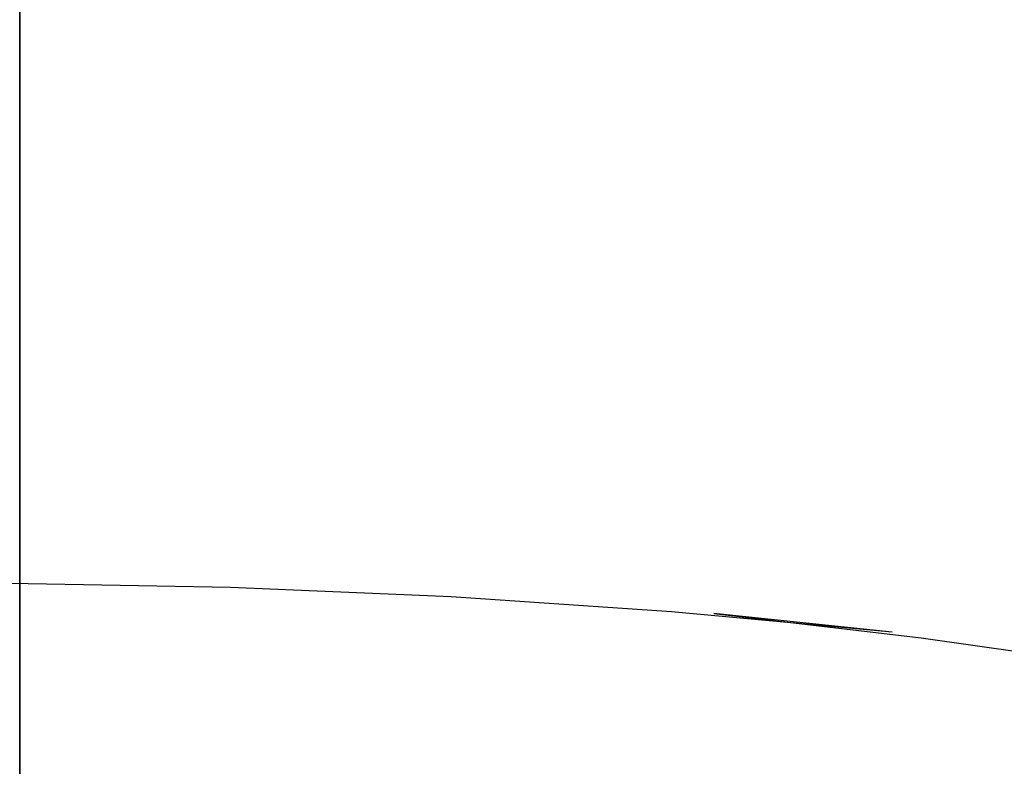
# Model space of a CAD drawing. Units: millimetres. Extents: x -52 to 68, y 3917 to 4086.
# Drawn here: x 0 to 0, y 4045 to 4045 of the extents above; entities that cross this region are included whole.
import ezdxf

# ---------------------------------------------------------------- set-up
doc = ezdxf.new("R2010")
doc.units = ezdxf.units.MM
doc.header["$LTSCALE"] = 0.2
doc.linetypes.add('DOT', pattern=[6.35, 0, -6.35])
for name, color, linetype in [('b-HID', 255, 'DOT'), ('b-VIS', 7, 'Continuous'), ('bottom-HID', 255, 'DOT'), ('bottom-VIS', 250, 'Continuous'), ('f-DIM', 7, 'Continuous'), ('f-HID', 255, 'DOT'), ('f-VIS', 7, 'Continuous'), ('front-HID', 255, 'DOT'), ('front-VIS', 250, 'Continuous'), ('r-HID', 255, 'DOT'), ('r-VIS', 7, 'Continuous'), ('right-HID', 255, 'DOT'), ('right-VIS', 250, 'Continuous')]:
    doc.layers.add(name, color=color, linetype=linetype)
doc.dimstyles.new('ISO-25', dxfattribs={"dimtxt": 2.5, "dimasz": 2.5, "dimexe": 1.25, "dimexo": 0.625, "dimtad": 1, "dimtxsty": 'Standard', "dimcen": 2.5, "dimadec": 0, "dimazin": 0, "dimtfac": 1, "dimtmove": 0, "dimatfit": 3, "dimfxl": 0, "dimarcsym": 0})

# ---------------------------------------------------------------- blocks, each defined once
blk = doc.blocks.new('*D14')
at = {"layer": 'Defpoints', "color": 0, "transparency": 16777216}
for p in [(43.698352, 4041.656657), (-43.698352, 3993.058136)]:
    blk.add_point(p, dxfattribs=at)
at = {"layer": 'f-DIM', "color": 0, "lineweight": -2, "transparency": 16777216}
for p, q in [((67.359492, 4054.813862), (48.068187, 4044.086583)), ((-43.698352, 3993.058136), (43.698352, 4041.656657)), ((-48.068187, 3990.62821), (-52.438022, 3988.198284))]:
    blk.add_line(p, q, dxfattribs=at)
at = {"layer": 'f-DIM', "color": 0, "transparency": 16777216}
for points in [[(47.663199, 4044.814889), (48.473175, 4043.358277), (43.698352, 4041.656657)], [(-48.473175, 3991.356515), (-47.663199, 3989.899904), (-43.698352, 3993.058136)]]:
    blk.add_solid(points, dxfattribs=at)
at = {"layer": 'f-DIM', "color": 0, "transparency": 16777216, "insert": (58.615104, 4054.245926), "char_height": 5, "attachment_point": 5, "rotation": 29.07704}
blk.add_mtext('∅100', dxfattribs=at)

msp = doc.modelspace()

# ---------------------------------------------------------------- linework, layer by layer
at = {"extrusion": (1, 7.56511e-12, 2.46461e-11)}
msp.add_circle((4047.413904, -2538.04215, 0), 3.15, dxfattribs=at)
at = {"extrusion": (2.46452e-11, -1.83697e-16, -1)}
msp.add_circle((0, 4017.357396, 2519.94215), 30, dxfattribs=at)
at = {"color": 5, "extrusion": (2.4583e-11, -1.83697e-16, -1)}
msp.add_arc((0, 4017.357396, 2528.24215), 28.2, 360, 90, dxfattribs=at)
at = {"layer": 'b-HID'}
msp.add_line((0.057779, 4044.863262), (0.045982, 4044.864504), dxfattribs=at)
at = {"layer": 'b-HID', "extrusion": (4.44089e-16, 0, -1)}
for radius, start, end in [(30, 62.1818607, 117.8181393), (30.227745, 90, 117.5906015)]:
    msp.add_arc((0, 4017.357396), radius, start, end, dxfattribs=at)
at = {"layer": 'b-HID', "extrusion": (4.43611e-16, 1.42241e-18, -1)}
msp.add_ellipse((0, 4044.267411), major_axis=(-0.191083, 0.568501), ratio=0.989071, start_param=0.031313, end_param=0.425035, dxfattribs=at)
at = {"layer": 'b-HID', "extrusion": (4.43568e-16, 4.82458e-18, -1)}
msp.add_ellipse((-0.014648, 4044.268953), major_axis=(0.064324, -0.595385), ratio=0.991563, start_param=3.352396, end_param=3.723623, dxfattribs=at)
at = {"layer": 'b-VIS', "extrusion": (4.44089e-16, 0, -1)}
msp.add_arc((0, 4017.357396), 29.8, 66.2538889, 113.7461111, dxfattribs=at)
at = {"layer": 'bottom-HID'}
msp.add_line((0.057779, 4044.863262), (0.045982, 4044.864504), dxfattribs=at)
at = {"layer": 'bottom-HID', "extrusion": (0, 0, -1)}
for radius, start, end in [(30, 62.1818607, 117.8181393), (30.227745, 62.4093985, 90), (30.227745, 90, 117.5906015)]:
    msp.add_arc((0, 4017.357396), radius, start, end, dxfattribs=at)
for centre, major_axis, ratio, start_param, end_param in [((0, 4044.267411), (-0.191083, 0.568501), 0.989071, 0.031313, 0.425035), ((-0.014648, 4044.268953), (0.064324, -0.595385), 0.991563, 3.352396, 3.723623)]:
    msp.add_ellipse(centre, major_axis=major_axis, ratio=ratio, start_param=start_param, end_param=end_param, dxfattribs=at)
at = {"layer": 'bottom-VIS', "extrusion": (0, 0, -1)}
msp.add_arc((0, 4017.357396), 29.8, 66.2538889, 113.7461111, dxfattribs=at)
at = {"layer": 'f-HID'}
msp.add_line((0.057779, 4044.863262), (0.045982, 4044.864504), dxfattribs=at)
for radius in [47.2, 40.35, 39.25, 30.227745, 30]:
    msp.add_circle((0, 4017.357396), radius, dxfattribs=at)
msp.add_arc((0, 4017.357396), 29.8, 61.9787722, 118.0212278, dxfattribs=at)
for centre, major_axis, ratio, start_param, end_param in [((0, 4044.267411), (-0.191083, 0.568501), 0.989071, 5.85815, 6.251873), ((-0.014648, 4044.268953), (0.064324, -0.595385), 0.991563, 2.559562, 2.930789)]:
    msp.add_ellipse(centre, major_axis=major_axis, ratio=ratio, start_param=start_param, end_param=end_param, dxfattribs=at)
at = {"layer": 'f-VIS'}
msp.add_circle((0, 4017.357396), 50, dxfattribs=at)
at = {"layer": 'front-HID'}
msp.add_line((0.057779, 4044.863262), (0.045982, 4044.864504), dxfattribs=at)
for radius in [47.2, 40.35, 39.25, 30.227745, 30]:
    msp.add_circle((0, 4017.357396), radius, dxfattribs=at)
msp.add_arc((0, 4017.357396), 29.8, 61.9787722, 118.0212278, dxfattribs=at)
for centre, major_axis, ratio, start_param, end_param in [((0, 4044.267411), (-0.191083, 0.568501), 0.989071, 5.85815, 6.251873), ((-0.014648, 4044.268953), (0.064324, -0.595385), 0.991563, 2.559562, 2.930789)]:
    msp.add_ellipse(centre, major_axis=major_axis, ratio=ratio, start_param=start_param, end_param=end_param, dxfattribs=at)
at = {"layer": 'front-VIS'}
msp.add_circle((0, 4017.357396), 50, dxfattribs=at)
at = {"layer": 'r-HID'}
for p, q in [((0, 4064.557396, -2516.547699), (0, 3970.157396, -2516.547699)), ((0, 4017.357396, -2517.917699), (0, 4057.707396, -2517.917699)), ((0, 4056.607396, -2518.137699), (0, 4017.357396, -2518.137699)), ((0, 4047.585141, -2519.94215), (0, 4044.147629, -2519.94215)), ((0, 4043.890394, -2528.24215), (0, 4047.357396, -2528.24215)), ((0, 4047.159357, -2517.64215), (0, 3987.555435, -2517.64215)), ((0, 4044.88806, -2535.280866), (0, 4045.009749, -2535.176446)), ((0, 4045.008796, -2540.900082), (0, 4044.889097, -2540.795049)), ((0, 4044.867268, -2535.307317), (0, 4044.985426, -2535.199732)), ((0, 4044.984766, -2540.897697), (0, 4044.86292, -2540.789974)), ((0, 4044.854596, -2535.321986), (0, 4044.972462, -2535.214857)), ((0, 4044.962836, -2540.875509), (0, 4044.844292, -2540.766488)), ((0, 4044.839867, -2535.335062), (0, 4044.958186, -2535.228404)), ((0, 4044.9522, -2540.853785), (0, 4044.835425, -2540.745014)), ((0, 4044.94114, -2540.845547), (0, 4044.822339, -2540.738432)), ((0, 4044.809626, -2535.345286), (0, 4044.928301, -2535.234573)), ((0, 4044.903502, -2537.598984), (0, 4044.926365, -2537.492286)), ((0, 4044.90345, -2537.613999), (0, 4044.922509, -2537.507091)), ((0, 4044.900566, -2537.60661), (0, 4044.921437, -2537.50113)), ((0, 4044.918309, -2538.562293), (0, 4044.896935, -2538.455704)), ((0, 4044.917991, -2540.836859), (0, 4044.798969, -2540.727162)), ((0, 4044.900491, -2537.681068), (0, 4044.917742, -2537.571494)), ((0, 4044.917359, -2538.488798), (0, 4044.899651, -2538.379198)), ((0, 4044.898907, -2537.659845), (0, 4044.916015, -2537.551673)), ((0, 4044.895648, -2537.661622), (0, 4044.915995, -2537.553938)), ((0, 4044.79883, -2535.369523), (0, 4044.914511, -2535.258787)), ((0, 4044.909231, -2538.513598), (0, 4044.892657, -2538.406799)), ((0, 4044.909015, -2538.468817), (0, 4044.891328, -2538.360299)), ((0, 4044.892152, -2537.754103), (0, 4044.908274, -2537.644697)), ((0, 4044.79029, -2535.380423), (0, 4044.907229, -2535.271909)), ((0, 4044.907179, -2538.519642), (0, 4044.888403, -2538.413403)), ((0, 4044.906834, -2538.429761), (0, 4044.892118, -2538.319601)), ((0, 4044.905688, -2538.453681), (0, 4044.891417, -2538.343955)), ((0, 4044.903802, -2540.807197), (0, 4044.788876, -2540.696909)), ((0, 4044.885462, -2537.705886), (0, 4044.90356, -2537.598681)), ((0, 4044.889092, -2537.721732), (0, 4044.903497, -2537.613697)), ((0, 4044.88472, -2537.712635), (0, 4044.900622, -2537.60629)), ((0, 4044.887749, -2537.791129), (0, 4044.90053, -2537.680785)), ((0, 4044.89969, -2538.379478), (0, 4044.886482, -2538.269386)), ((0, 4044.88641, -2537.768722), (0, 4044.898948, -2537.659551)), ((0, 4044.89699, -2538.456013), (0, 4044.880442, -2538.348956)), ((0, 4044.88006, -2537.769395), (0, 4044.895698, -2537.661324)), ((0, 4044.892698, -2538.407106), (0, 4044.880874, -2538.299295)), ((0, 4044.880634, -2537.863529), (0, 4044.892188, -2537.75382)), ((0, 4044.892149, -2538.319881), (0, 4044.881926, -2538.209272)), ((0, 4044.891448, -2538.344242), (0, 4044.881682, -2538.233792)), ((0, 4044.891369, -2538.36059), (0, 4044.878338, -2538.251784)), ((0, 4044.879367, -2537.830385), (0, 4044.889126, -2537.721434)), ((0, 4044.88889, -2540.79486), (0, 4044.773537, -2540.685034)), ((0, 4044.888452, -2538.413723), (0, 4044.874635, -2538.306971)), ((0, 4044.770546, -2535.390952), (0, 4044.887831, -2535.281071)), ((0, 4044.879487, -2537.90171), (0, 4044.887776, -2537.790845)), ((0, 4044.88651, -2538.269668), (0, 4044.877842, -2538.159328)), ((0, 4044.878472, -2537.87837), (0, 4044.886438, -2537.76843)), ((0, 4044.872245, -2537.813099), (0, 4044.885507, -2537.705575)), ((0, 4044.873793, -2537.819457), (0, 4044.88476, -2537.712316)), ((0, 4044.881946, -2538.209554), (0, 4044.876243, -2538.098744)), ((0, 4044.881701, -2538.234078), (0, 4044.876449, -2538.12315)), ((0, 4044.880901, -2538.299599), (0, 4044.873807, -2538.190975)), ((0, 4044.873715, -2537.973019), (0, 4044.880658, -2537.863242)), ((0, 4044.880484, -2538.349272), (0, 4044.868836, -2538.241923)), ((0, 4044.869234, -2537.877345), (0, 4044.880098, -2537.76909)), ((0, 4044.87572, -2538.012562), (0, 4044.879502, -2537.901426)), ((0, 4044.874263, -2537.939735), (0, 4044.879387, -2537.830089)), ((0, 4044.875089, -2537.988552), (0, 4044.878487, -2537.87808)), ((0, 4044.878367, -2538.252081), (0, 4044.870046, -2538.143204)), ((0, 4044.877858, -2538.159613), (0, 4044.873762, -2538.049267)), ((0, 4044.876457, -2538.123435), (0, 4044.875724, -2538.012278)), ((0, 4044.876252, -2538.099029), (0, 4044.875092, -2537.988265)), ((0, 4044.874669, -2538.307298), (0, 4044.865869, -2538.200026)), ((0, 4044.873767, -2538.049556), (0, 4044.874271, -2537.939443)), ((0, 4044.87382, -2538.191275), (0, 4044.871434, -2538.082047)), ((0, 4044.867734, -2537.926998), (0, 4044.873818, -2537.819141)), ((0, 4044.871434, -2538.082343), (0, 4044.873727, -2537.972728)), ((0, 4044.863919, -2537.920446), (0, 4044.872277, -2537.812782)), ((0, 4044.870063, -2538.143506), (0, 4044.8665, -2538.034771)), ((0, 4044.863228, -2537.985276), (0, 4044.869258, -2537.877034)), ((0, 4044.868864, -2538.242245), (0, 4044.862185, -2538.134756)), ((0, 4044.866503, -2538.035078), (0, 4044.867744, -2537.926686)), ((0, 4044.753673, -2535.419825), (0, 4044.867054, -2535.30752)), ((0, 4044.865888, -2538.200351), (0, 4044.862091, -2538.09268)), ((0, 4044.860549, -2538.027772), (0, 4044.863937, -2537.920123)), ((0, 4044.862095, -2538.093001), (0, 4044.863238, -2537.984959)), ((0, 4044.862683, -2540.789753), (0, 4044.745827, -2540.676259)), ((0, 4044.862198, -2538.135083), (0, 4044.860552, -2538.027444)), ((0, 4044.741014, -2535.433981), (0, 4044.854392, -2535.322179))]:
    msp.add_line(p, q, dxfattribs=at)
at = {"layer": 'r-HID', "extrusion": (1, 3.92207e-18, 1.50733e-15)}
msp.add_ellipse((0, 4044.317659, -2537.486724), major_axis=(0, -0.585874, 0.112108), ratio=0.108713, start_param=3.139199, end_param=3.143965, dxfattribs=at)
at = {"layer": 'r-HID', "extrusion": (1, 2.43355e-17, 1.5043e-15)}
msp.add_ellipse((0, 4044.311468, -2537.522018), major_axis=(0, -0.592009, 0.091826), ratio=0.107777, start_param=3.139163, end_param=3.143892, dxfattribs=at)
at = {"layer": 'r-HID', "extrusion": (1, 2.92769e-17, 1.50298e-15)}
msp.add_ellipse((0, 4044.31028, -2537.50362), major_axis=(0, 0.590316, -0.102834), ratio=0.107436, start_param=6.280728, end_param=6.285769, dxfattribs=at)
at = {"layer": 'r-HID', "extrusion": (1, -6.18918e-18, 1.50892e-15)}
msp.add_ellipse((0, 4044.309137, -2537.599904), major_axis=(0, -0.591374, 0.081026), ratio=0.108293, start_param=3.139428, end_param=3.143851, dxfattribs=at)
at = {"layer": 'r-HID', "extrusion": (1, 1.71914e-17, 1.51051e-15)}
msp.add_ellipse((0, 4044.306393, -2538.46317), major_axis=(0, -0.593278, -0.083836), ratio=0.107465, start_param=3.139338, end_param=3.143722, dxfattribs=at)
at = {"layer": 'r-HID', "extrusion": (1, -2.82813e-17, 1.51192e-15)}
msp.add_ellipse((0, 4044.306165, -2537.579224), major_axis=(0, -0.592764, 0.08047), ratio=0.108033, start_param=3.139224, end_param=3.143817, dxfattribs=at)
at = {"layer": 'r-HID', "extrusion": (1, -1.03314e-17, 1.50624e-15)}
msp.add_ellipse((0, 4044.309621, -2538.560173), major_axis=(0, -0.587343, -0.104316), ratio=0.108691, start_param=3.139155, end_param=3.143997, dxfattribs=at)
at = {"layer": 'r-HID', "extrusion": (1, 8.28172e-18, 1.5067e-15)}
msp.add_ellipse((0, 4044.306912, -2537.563543), major_axis=(0, 0.588762, -0.097928), ratio=0.108561, start_param=6.280804, end_param=6.285479, dxfattribs=at)
at = {"layer": 'r-HID', "extrusion": (1, -5.36522e-18, 1.50737e-15)}
msp.add_ellipse((0, 4044.297773, -2538.485777), major_axis=(0, 0.594907, 0.078826), ratio=0.107393, start_param=6.280768, end_param=6.285572, dxfattribs=at)
at = {"layer": 'r-HID', "extrusion": (1, 4.38071e-18, 1.50752e-15)}
msp.add_ellipse((0, 4044.296826, -2537.678885), major_axis=(0, 0.595346, -0.075076), ratio=0.107237, start_param=6.280947, end_param=6.285385, dxfattribs=at)
at = {"layer": 'r-HID', "extrusion": (1, 5.97129e-17, 1.51486e-15)}
msp.add_ellipse((0, 4044.297673, -2538.387289), major_axis=(0, 0.594462, 0.067553), ratio=0.107757, start_param=6.280924, end_param=6.285303, dxfattribs=at)
at = {"layer": 'r-HID', "extrusion": (1, -2.27633e-17, 1.5056e-15)}
msp.add_ellipse((0, 4044.298094, -2538.40865), major_axis=(0, -0.59334, -0.064548), ratio=0.108363, start_param=3.139407, end_param=3.143866, dxfattribs=at)
at = {"layer": 'r-HID', "extrusion": (1, -2.0693e-18, 1.50779e-15)}
msp.add_ellipse((0, 4044.298128, -2538.443911), major_axis=(0, -0.593223, -0.083462), ratio=0.107709, start_param=3.139376, end_param=3.14394, dxfattribs=at)
at = {"layer": 'r-HID', "extrusion": (1, -3.93058e-17, 1.51243e-15)}
msp.add_ellipse((0, 4044.293655, -2537.655607), major_axis=(0, -0.595456, 0.065972), ratio=0.107756, start_param=3.139199, end_param=3.143857, dxfattribs=at)
at = {"layer": 'r-HID', "extrusion": (1, -1.41641e-19, 1.50792e-15)}
msp.add_ellipse((0, 4045.293868, -2540.35199), major_axis=(0, 0.404875, 0.442966), ratio=0.1071, start_param=3.139412, end_param=3.143764, dxfattribs=at)
at = {"layer": 'r-HID', "extrusion": (1, -1.50628e-17, 1.50577e-15)}
msp.add_ellipse((0, 4044.298385, -2538.504103), major_axis=(0, 0.590044, 0.090543), ratio=0.108363, start_param=6.280633, end_param=6.285642, dxfattribs=at)
at = {"layer": 'r-HID', "extrusion": (1, 2.77748e-17, 1.47707e-15)}
msp.add_ellipse((0, 4045.28636, -2535.725723), major_axis=(0, -0.398413, 0.444758), ratio=0.108488, start_param=6.280873, end_param=6.285608, dxfattribs=at)
at = {"layer": 'r-HID', "extrusion": (1, -1.67003e-17, 1.50967e-15)}
msp.add_ellipse((0, 4044.29359, -2537.734133), major_axis=(0, 0.594174, -0.056857), ratio=0.108271, start_param=6.281029, end_param=6.285434, dxfattribs=at)
at = {"layer": 'r-HID', "extrusion": (1, -2.86308e-17, 1.50522e-15)}
msp.add_ellipse((0, 4044.2903, -2538.329034), major_axis=(0, -0.596197, -0.059511), ratio=0.107504, start_param=3.139325, end_param=3.143734, dxfattribs=at)
at = {"layer": 'r-HID', "extrusion": (1, 3.83956e-17, 1.50451e-15)}
msp.add_ellipse((0, 4044.290778, -2537.713216), major_axis=(0, -0.595648, 0.055355), ratio=0.107979, start_param=3.139252, end_param=3.143789, dxfattribs=at)
at = {"layer": 'r-HID', "extrusion": (1, -2.52478e-18, 1.50845e-15)}
msp.add_ellipse((0, 4044.295225, -2537.619609), major_axis=(0, -0.590261, 0.086121), ratio=0.1087, start_param=3.139161, end_param=3.144002, dxfattribs=at)
at = {"layer": 'r-HID', "extrusion": (1, -3.84482e-17, 1.51294e-15)}
msp.add_ellipse((0, 4044.290291, -2537.637296), major_axis=(0, -0.59445, 0.075184), ratio=0.107516, start_param=3.13916, end_param=3.144152, dxfattribs=at)
at = {"layer": 'r-HID', "extrusion": (1, -7.92708e-18, 1.5075e-15)}
msp.add_ellipse((0, 4044.285234, -2538.252722), major_axis=(0, 0.596702, 0.043313), ratio=0.107782, start_param=6.280917, end_param=6.28531, dxfattribs=at)
at = {"layer": 'r-HID', "extrusion": (1, -1.13142e-17, 1.50731e-15)}
msp.add_ellipse((0, 4044.286197, -2538.274101), major_axis=(0, 0.595496, 0.040163), ratio=0.10832, start_param=6.281015, end_param=6.285444, dxfattribs=at)
at = {"layer": 'r-HID', "extrusion": (1, -9.40959e-18, 1.50725e-15)}
msp.add_ellipse((0, 4044.283081, -2538.35181), major_axis=(0, 0.597809, 0.052365), ratio=0.107415, start_param=6.280805, end_param=6.285534, dxfattribs=at)
at = {"layer": 'r-HID', "extrusion": (1, -1.05533e-17, 1.50896e-15)}
msp.add_ellipse((0, 4044.282689, -2537.813114), major_axis=(0, 0.597958, -0.05027), ratio=0.107286, start_param=6.280926, end_param=6.285408, dxfattribs=at)
at = {"layer": 'r-HID', "extrusion": (1, 8.72461e-18, 1.50923e-15)}
msp.add_ellipse((0, 4044.28903, -2538.426953), major_axis=(0, -0.591435, -0.077841), ratio=0.108642, start_param=3.139118, end_param=3.144037, dxfattribs=at)
at = {"layer": 'r-HID', "extrusion": (1, -6.12307e-18, 1.50882e-15)}
msp.add_ellipse((0, 4044.287612, -2537.696931), major_axis=(0, 0.592469, -0.072309), ratio=0.108579, start_param=6.280769, end_param=6.285512, dxfattribs=at)
at = {"layer": 'r-HID', "extrusion": (1, 2.20213e-17, 1.50687e-15)}
msp.add_ellipse((0, 4044.283513, -2537.868909), major_axis=(0, -0.595983, 0.032663), ratio=0.108262, start_param=3.13944, end_param=3.143837, dxfattribs=at)
at = {"layer": 'r-HID', "extrusion": (1, 4.59158e-18, 1.50777e-15)}
msp.add_ellipse((0, 4044.281629, -2537.789874), major_axis=(0, -0.59775, 0.040359), ratio=0.107716, start_param=3.139231, end_param=3.143825, dxfattribs=at)
at = {"layer": 'r-HID', "extrusion": (1, 4.48942e-17, 1.50579e-15)}
msp.add_ellipse((0, 4044.281026, -2537.8478), major_axis=(0, 0.597455, -0.03042), ratio=0.107922, start_param=6.280869, end_param=6.285357, dxfattribs=at)
at = {"layer": 'r-HID', "extrusion": (1, -4.72365e-17, 1.50347e-15)}
msp.add_ellipse((0, 4044.282095, -2538.310037), major_axis=(0, 0.59626, 0.058101), ratio=0.107745, start_param=6.280938, end_param=6.285563, dxfattribs=at)
at = {"layer": 'r-HID', "extrusion": (1, 3.2071e-17, 1.50995e-15)}
msp.add_ellipse((0, 4044.279724, -2538.194401), major_axis=(0, -0.598127, -0.034934), ratio=0.107553, start_param=3.139308, end_param=3.14375, dxfattribs=at)
at = {"layer": 'r-HID', "extrusion": (1, -5.56683e-21, 1.50808e-15)}
msp.add_ellipse((0, 4044.279807, -2538.139133), major_axis=(0, -0.596648, -0.015838), ratio=0.108287, start_param=3.139433, end_param=3.143842, dxfattribs=at)
at = {"layer": 'r-HID', "extrusion": (1, 5.22087e-17, 1.50973e-15)}
msp.add_ellipse((0, 4044.27829, -2538.117792), major_axis=(0, 0.597958, 0.01891), ratio=0.10782, start_param=6.280906, end_param=6.285321, dxfattribs=at)
at = {"layer": 'r-HID', "extrusion": (1, 1.11185e-17, 1.50792e-15)}
msp.add_ellipse((0, 4044.278915, -2538.003989), major_axis=(0, 0.596808, -0.008434), ratio=0.108268, start_param=6.281032, end_param=6.28543, dxfattribs=at)
at = {"layer": 'r-HID', "extrusion": (1, -1.60615e-17, 1.50823e-15)}
msp.add_ellipse((0, 4044.276876, -2537.982738), major_axis=(0, 0.598216, -0.005666), ratio=0.107868, start_param=6.28089, end_param=6.285337, dxfattribs=at)
at = {"layer": 'r-HID', "extrusion": (1, 3.57646e-18, 1.50846e-15)}
msp.add_ellipse((0, 4044.281043, -2538.370123), major_axis=(0, 0.593611, 0.062991), ratio=0.108257, start_param=6.280601, end_param=6.285676, dxfattribs=at)
at = {"layer": 'r-HID', "extrusion": (1, 4.90374e-17, 1.50685e-15)}
msp.add_ellipse((0, 4044.275334, -2537.924586), major_axis=(0, -0.598935, 0.014999), ratio=0.107664, start_param=3.139261, end_param=3.143796, dxfattribs=at)
at = {"layer": 'r-HID', "extrusion": (1, 8.99579e-18, 1.50847e-15)}
msp.add_ellipse((0, 4044.274298, -2538.21733), major_axis=(0, 0.599517, 0.026206), ratio=0.107406, start_param=6.280839, end_param=6.285498, dxfattribs=at)
at = {"layer": 'r-HID', "extrusion": (1, -7.86169e-20, 1.50808e-15)}
msp.add_ellipse((0, 4044.276548, -2537.771557), major_axis=(0, 0.597259, -0.047746), ratio=0.107649, start_param=6.280791, end_param=6.285707, dxfattribs=at)
at = {"layer": 'r-HID', "extrusion": (1, -1.31983e-17, 1.50785e-15)}
msp.add_ellipse((0, 4044.274717, -2538.059506), major_axis=(0, -0.599049, -0.010099), ratio=0.107608, start_param=3.139286, end_param=3.143771, dxfattribs=at)
at = {"layer": 'r-HID', "extrusion": (1, -3.16827e-18, 1.50821e-15)}
msp.add_ellipse((0, 4044.274175, -2537.947752), major_axis=(0, 0.599548, -0.02512), ratio=0.107335, start_param=6.2809, end_param=6.285435, dxfattribs=at)
at = {"layer": 'r-HID', "extrusion": (1, 1.11957e-18, 1.50796e-15)}
msp.add_ellipse((0, 4044.278724, -2537.753395), major_axis=(0, -0.593539, 0.059545), ratio=0.10865, start_param=3.139122, end_param=3.144039, dxfattribs=at)
at = {"layer": 'r-HID', "extrusion": (1, 3.35518e-18, 1.50808e-15)}
msp.add_ellipse((0, 4044.271353, -2538.082567), major_axis=(0, 0.600082, 0.000374), ratio=0.107377, start_param=6.280872, end_param=6.285465, dxfattribs=at)
at = {"layer": 'r-HID', "extrusion": (1, 1.64525e-17, 1.50896e-15)}
msp.add_ellipse((0, 4044.271823, -2538.175644), major_axis=(0, -0.598233, -0.032284), ratio=0.107766, start_param=3.139312, end_param=3.144003, dxfattribs=at)
at = {"layer": 'r-HID', "extrusion": (1, -2.19075e-17, 1.50978e-15)}
msp.add_ellipse((0, 4044.274156, -2537.831021), major_axis=(0, 0.595093, -0.046165), ratio=0.108571, start_param=6.280732, end_param=6.285549, dxfattribs=at)
at = {"layer": 'r-HID', "extrusion": (1, 6.18307e-18, 1.5086e-15)}
msp.add_ellipse((0, 4044.274479, -2538.292849), major_axis=(0, -0.594373, -0.050766), ratio=0.108545, start_param=3.139079, end_param=3.144076, dxfattribs=at)
at = {"layer": 'r-HID', "extrusion": (1, 3.98828e-17, 1.5067e-15)}
msp.add_ellipse((0, 4044.268953, -2537.906183), major_axis=(0, -0.598787, 0.020664), ratio=0.107727, start_param=3.139238, end_param=3.144076, dxfattribs=at)
at = {"layer": 'r-HID', "extrusion": (1, -1.04256e-19, 1.50819e-15)}
msp.add_ellipse((0, 4045.277919, -2535.739918), major_axis=(0, -0.410759, 0.432501), ratio=0.108614, start_param=6.280901, end_param=6.285468, dxfattribs=at)
at = {"layer": 'r-HID', "extrusion": (1, -2.60942e-17, 1.50781e-15)}
msp.add_ellipse((0, 4044.267411, -2538.040952), major_axis=(0, 0.599093, 0.006023), ratio=0.107763, start_param=6.280868, end_param=6.285632, dxfattribs=at)
at = {"layer": 'r-HID', "extrusion": (1, 2.30061e-17, 1.50944e-15)}
msp.add_ellipse((0, 4044.269989, -2538.235373), major_axis=(0, 0.595892, 0.035188), ratio=0.108299, start_param=6.280615, end_param=6.285663, dxfattribs=at)
at = {"layer": 'r-HID', "extrusion": (1, 3.41623e-18, 1.50789e-15)}
msp.add_ellipse((0, 4044.268284, -2537.887879), major_axis=(0, -0.595646, 0.032405), ratio=0.108552, start_param=3.139082, end_param=3.144078, dxfattribs=at)
at = {"layer": 'r-HID', "extrusion": (1, 1.04962e-17, 1.50773e-15)}
msp.add_ellipse((0, 4044.266657, -2537.9656), major_axis=(0, 0.596577, -0.019514), ratio=0.108528, start_param=6.280693, end_param=6.285586, dxfattribs=at)
at = {"layer": 'r-HID', "extrusion": (1, -2.14175e-17, 1.48494e-15)}
msp.add_ellipse((0, 4045.27002, -2540.349982), major_axis=(0, -0.407217, -0.439886), ratio=0.10736, start_param=6.280613, end_param=6.285644, dxfattribs=at)
at = {"layer": 'r-HID', "extrusion": (1, 5.00882e-18, 1.50827e-15)}
msp.add_ellipse((0, 4044.266104, -2538.158059), major_axis=(0, -0.596089, -0.02314), ratio=0.108417, start_param=3.139043, end_param=3.144114, dxfattribs=at)
at = {"layer": 'r-HID', "extrusion": (1, -7.54891e-18, 1.50798e-15)}
msp.add_ellipse((0, 4044.265231, -2538.100455), major_axis=(0, 0.596864, 0.007618), ratio=0.108438, start_param=6.280654, end_param=6.285625, dxfattribs=at)
at = {"layer": 'r-HID', "extrusion": (1, 4.46963e-18, 1.50804e-15)}
msp.add_ellipse((0, 4044.264036, -2538.022858), major_axis=(0, -0.596516, 0.00475), ratio=0.10842, start_param=3.139045, end_param=3.144114, dxfattribs=at)
at = {"layer": 'r-HID', "extrusion": (1, 1.15428e-17, 1.49587e-15)}
msp.add_ellipse((0, 4045.266342, -2535.757552), major_axis=(0, -0.411846, 0.435474), ratio=0.107374, start_param=6.281058, end_param=6.285428, dxfattribs=at)
at = {"layer": 'r-VIS'}
for p, q in [((0, 4067.357396, -2519.54215), (0, 3967.357396, -2519.54215)), ((0, 3968.357396, -2513.861954), (0, 4066.357396, -2513.861954)), ((0, 4044.634493, -2548.04215), (0, 4046.482128, -2548.04215))]:
    msp.add_line(p, q, dxfattribs=at)
at = {"layer": 'right-HID'}
for p, q in [((0, 4064.557396, -2516.547699), (0, 3970.157396, -2516.547699)), ((0, 4017.357396, -2517.917699), (0, 4057.707396, -2517.917699)), ((0, 4056.607396, -2518.137699), (0, 4017.357396, -2518.137699)), ((0, 4047.585141, -2519.94215), (0, 4044.147629, -2519.94215)), ((0, 4043.890394, -2528.24215), (0, 4047.357396, -2528.24215)), ((0, 4047.159357, -2517.64215), (0, 3987.555435, -2517.64215)), ((0, 4044.88806, -2535.280866), (0, 4045.009749, -2535.176446)), ((0, 4045.008796, -2540.900082), (0, 4044.889097, -2540.795049)), ((0, 4044.867268, -2535.307317), (0, 4044.985426, -2535.199732)), ((0, 4044.984766, -2540.897697), (0, 4044.86292, -2540.789974)), ((0, 4044.854596, -2535.321986), (0, 4044.972462, -2535.214857)), ((0, 4044.962836, -2540.875509), (0, 4044.844292, -2540.766488)), ((0, 4044.839867, -2535.335062), (0, 4044.958186, -2535.228404)), ((0, 4044.9522, -2540.853785), (0, 4044.835425, -2540.745014)), ((0, 4044.94114, -2540.845547), (0, 4044.822339, -2540.738432)), ((0, 4044.809626, -2535.345286), (0, 4044.928301, -2535.234573)), ((0, 4044.903502, -2537.598984), (0, 4044.926365, -2537.492286)), ((0, 4044.90345, -2537.613999), (0, 4044.922509, -2537.507091)), ((0, 4044.900566, -2537.60661), (0, 4044.921437, -2537.50113)), ((0, 4044.918309, -2538.562293), (0, 4044.896935, -2538.455704)), ((0, 4044.917991, -2540.836859), (0, 4044.798969, -2540.727162)), ((0, 4044.900491, -2537.681068), (0, 4044.917742, -2537.571494)), ((0, 4044.917359, -2538.488798), (0, 4044.899651, -2538.379198)), ((0, 4044.898907, -2537.659845), (0, 4044.916015, -2537.551673)), ((0, 4044.895648, -2537.661622), (0, 4044.915995, -2537.553938)), ((0, 4044.79883, -2535.369523), (0, 4044.914511, -2535.258787)), ((0, 4044.909231, -2538.513598), (0, 4044.892657, -2538.406799)), ((0, 4044.909015, -2538.468817), (0, 4044.891328, -2538.360299)), ((0, 4044.892152, -2537.754103), (0, 4044.908274, -2537.644697)), ((0, 4044.79029, -2535.380423), (0, 4044.907229, -2535.271909)), ((0, 4044.907179, -2538.519642), (0, 4044.888403, -2538.413403)), ((0, 4044.906834, -2538.429761), (0, 4044.892118, -2538.319601)), ((0, 4044.905688, -2538.453681), (0, 4044.891417, -2538.343955)), ((0, 4044.903802, -2540.807197), (0, 4044.788876, -2540.696909)), ((0, 4044.885462, -2537.705886), (0, 4044.90356, -2537.598681)), ((0, 4044.889092, -2537.721732), (0, 4044.903497, -2537.613697)), ((0, 4044.88472, -2537.712635), (0, 4044.900622, -2537.60629)), ((0, 4044.887749, -2537.791129), (0, 4044.90053, -2537.680785)), ((0, 4044.89969, -2538.379478), (0, 4044.886482, -2538.269386)), ((0, 4044.88641, -2537.768722), (0, 4044.898948, -2537.659551)), ((0, 4044.89699, -2538.456013), (0, 4044.880442, -2538.348956)), ((0, 4044.88006, -2537.769395), (0, 4044.895698, -2537.661324)), ((0, 4044.892698, -2538.407106), (0, 4044.880874, -2538.299295)), ((0, 4044.880634, -2537.863529), (0, 4044.892188, -2537.75382)), ((0, 4044.892149, -2538.319881), (0, 4044.881926, -2538.209272)), ((0, 4044.891448, -2538.344242), (0, 4044.881682, -2538.233792)), ((0, 4044.891369, -2538.36059), (0, 4044.878338, -2538.251784)), ((0, 4044.879367, -2537.830385), (0, 4044.889126, -2537.721434)), ((0, 4044.88889, -2540.79486), (0, 4044.773537, -2540.685034)), ((0, 4044.888452, -2538.413723), (0, 4044.874635, -2538.306971)), ((0, 4044.770546, -2535.390952), (0, 4044.887831, -2535.281071)), ((0, 4044.879487, -2537.90171), (0, 4044.887776, -2537.790845)), ((0, 4044.88651, -2538.269668), (0, 4044.877842, -2538.159328)), ((0, 4044.878472, -2537.87837), (0, 4044.886438, -2537.76843)), ((0, 4044.872245, -2537.813099), (0, 4044.885507, -2537.705575)), ((0, 4044.873793, -2537.819457), (0, 4044.88476, -2537.712316)), ((0, 4044.881946, -2538.209554), (0, 4044.876243, -2538.098744)), ((0, 4044.881701, -2538.234078), (0, 4044.876449, -2538.12315)), ((0, 4044.880901, -2538.299599), (0, 4044.873807, -2538.190975)), ((0, 4044.873715, -2537.973019), (0, 4044.880658, -2537.863242)), ((0, 4044.880484, -2538.349272), (0, 4044.868836, -2538.241923)), ((0, 4044.869234, -2537.877345), (0, 4044.880098, -2537.76909)), ((0, 4044.87572, -2538.012562), (0, 4044.879502, -2537.901426)), ((0, 4044.874263, -2537.939735), (0, 4044.879387, -2537.830089)), ((0, 4044.875089, -2537.988552), (0, 4044.878487, -2537.87808)), ((0, 4044.878367, -2538.252081), (0, 4044.870046, -2538.143204)), ((0, 4044.877858, -2538.159613), (0, 4044.873762, -2538.049267)), ((0, 4044.876457, -2538.123435), (0, 4044.875724, -2538.012278)), ((0, 4044.876252, -2538.099029), (0, 4044.875092, -2537.988265)), ((0, 4044.874669, -2538.307298), (0, 4044.865869, -2538.200026)), ((0, 4044.873767, -2538.049556), (0, 4044.874271, -2537.939443)), ((0, 4044.87382, -2538.191275), (0, 4044.871434, -2538.082047)), ((0, 4044.867734, -2537.926998), (0, 4044.873818, -2537.819141)), ((0, 4044.871434, -2538.082343), (0, 4044.873727, -2537.972728)), ((0, 4044.863919, -2537.920446), (0, 4044.872277, -2537.812782)), ((0, 4044.870063, -2538.143506), (0, 4044.8665, -2538.034771)), ((0, 4044.863228, -2537.985276), (0, 4044.869258, -2537.877034)), ((0, 4044.868864, -2538.242245), (0, 4044.862185, -2538.134756)), ((0, 4044.866503, -2538.035078), (0, 4044.867744, -2537.926686)), ((0, 4044.753673, -2535.419825), (0, 4044.867054, -2535.30752)), ((0, 4044.865888, -2538.200351), (0, 4044.862091, -2538.09268)), ((0, 4044.860549, -2538.027772), (0, 4044.863937, -2537.920123)), ((0, 4044.862095, -2538.093001), (0, 4044.863238, -2537.984959)), ((0, 4044.862683, -2540.789753), (0, 4044.745827, -2540.676259)), ((0, 4044.862198, -2538.135083), (0, 4044.860552, -2538.027444)), ((0, 4044.741014, -2535.433981), (0, 4044.854392, -2535.322179))]:
    msp.add_line(p, q, dxfattribs=at)
at = {"layer": 'right-HID', "extrusion": (1, -3.0783e-18, 2.22634e-16)}
msp.add_ellipse((0, 4044.317659, -2537.486724), major_axis=(0, -0.585874, 0.112108), ratio=0.108713, start_param=3.139199, end_param=3.143965, dxfattribs=at)
at = {"layer": 'right-HID', "extrusion": (1, 1.93041e-17, 2.1905e-16)}
msp.add_ellipse((0, 4044.311468, -2537.522018), major_axis=(0, -0.592009, 0.091826), ratio=0.107777, start_param=3.139163, end_param=3.143892, dxfattribs=at)
at = {"layer": 'right-HID', "extrusion": (1, 5.04841e-17, 2.1325e-16)}
msp.add_ellipse((0, 4044.31028, -2537.50362), major_axis=(0, 0.590316, -0.102834), ratio=0.107436, start_param=6.280728, end_param=6.285769, dxfattribs=at)
at = {"layer": 'right-HID', "extrusion": (1, 2.08294e-17, 2.19191e-16)}
msp.add_ellipse((0, 4044.309137, -2537.599904), major_axis=(0, -0.591374, 0.081026), ratio=0.108293, start_param=3.139428, end_param=3.143851, dxfattribs=at)
at = {"layer": 'right-HID', "extrusion": (1, -4.39471e-17, 2.15834e-16)}
msp.add_ellipse((0, 4044.306393, -2538.46317), major_axis=(0, -0.593278, -0.083836), ratio=0.107465, start_param=3.139338, end_param=3.143722, dxfattribs=at)
at = {"layer": 'right-HID', "extrusion": (1, 5.2199e-17, 2.14958e-16)}
msp.add_ellipse((0, 4044.306165, -2537.579224), major_axis=(0, -0.592764, 0.08047), ratio=0.108033, start_param=3.139224, end_param=3.143817, dxfattribs=at)
at = {"layer": 'right-HID', "extrusion": (1, 1.06458e-17, 2.23935e-16)}
msp.add_ellipse((0, 4044.309621, -2538.560173), major_axis=(0, -0.587343, -0.104316), ratio=0.108691, start_param=3.139155, end_param=3.143997, dxfattribs=at)
at = {"layer": 'right-HID', "extrusion": (1, -4.43994e-18, 2.22783e-16)}
msp.add_ellipse((0, 4044.306912, -2537.563543), major_axis=(0, 0.588762, -0.097928), ratio=0.108561, start_param=6.280804, end_param=6.285479, dxfattribs=at)
at = {"layer": 'right-HID', "extrusion": (1, 3.23967e-18, 2.22474e-16)}
msp.add_ellipse((0, 4044.297773, -2538.485777), major_axis=(0, 0.594907, 0.078826), ratio=0.107393, start_param=6.280768, end_param=6.285572, dxfattribs=at)
at = {"layer": 'right-HID', "extrusion": (1, 1.35434e-18, 2.21874e-16)}
msp.add_ellipse((0, 4044.296826, -2537.678885), major_axis=(0, 0.595346, -0.075076), ratio=0.107237, start_param=6.280947, end_param=6.285385, dxfattribs=at)
at = {"layer": 'right-HID', "extrusion": (1, -4.72117e-17, 2.1668e-16)}
msp.add_ellipse((0, 4044.297673, -2538.387289), major_axis=(0, 0.594462, 0.067553), ratio=0.107757, start_param=6.280924, end_param=6.285303, dxfattribs=at)
at = {"layer": 'right-HID', "extrusion": (1, 1.67565e-17, 2.23868e-16)}
msp.add_ellipse((0, 4044.298094, -2538.40865), major_axis=(0, -0.59334, -0.064548), ratio=0.108363, start_param=3.139407, end_param=3.143866, dxfattribs=at)
at = {"layer": 'right-HID', "extrusion": (1, -1.6106e-17, 2.19779e-16)}
msp.add_ellipse((0, 4044.298128, -2538.443911), major_axis=(0, -0.593223, -0.083462), ratio=0.107709, start_param=3.139376, end_param=3.14394, dxfattribs=at)
at = {"layer": 'right-HID', "extrusion": (1, 9.98635e-18, 2.20938e-16)}
msp.add_ellipse((0, 4044.293655, -2537.655607), major_axis=(0, -0.595456, 0.065972), ratio=0.107756, start_param=3.139199, end_param=3.143857, dxfattribs=at)
at = {"layer": 'right-HID', "extrusion": (1, -1.64701e-18, 2.20243e-16)}
msp.add_ellipse((0, 4045.293868, -2540.35199), major_axis=(0, 0.404875, 0.442966), ratio=0.1071, start_param=3.139412, end_param=3.143764, dxfattribs=at)
at = {"layer": 'right-HID', "extrusion": (1, -2.39938e-17, 2.18363e-16)}
msp.add_ellipse((0, 4044.298385, -2538.504103), major_axis=(0, 0.590044, 0.090543), ratio=0.108363, start_param=6.280633, end_param=6.285642, dxfattribs=at)
at = {"layer": 'right-HID', "extrusion": (1, -3.20612e-17, 2.57835e-16)}
msp.add_ellipse((0, 4045.28636, -2535.725723), major_axis=(0, -0.398413, 0.444758), ratio=0.108488, start_param=6.280873, end_param=6.285608, dxfattribs=at)
at = {"layer": 'right-HID', "extrusion": (1, 1.20792e-17, 2.20889e-16)}
msp.add_ellipse((0, 4044.29359, -2537.734133), major_axis=(0, 0.594174, -0.056857), ratio=0.108271, start_param=6.281029, end_param=6.285434, dxfattribs=at)
at = {"layer": 'right-HID', "extrusion": (1, -3.54269e-17, 2.18508e-16)}
msp.add_ellipse((0, 4044.2903, -2538.329034), major_axis=(0, -0.596197, -0.059511), ratio=0.107504, start_param=3.139325, end_param=3.143734, dxfattribs=at)
at = {"layer": 'right-HID', "extrusion": (1, 4.35579e-17, 2.17997e-16)}
msp.add_ellipse((0, 4044.290778, -2537.713216), major_axis=(0, -0.595648, 0.055355), ratio=0.107979, start_param=3.139252, end_param=3.143789, dxfattribs=at)
at = {"layer": 'right-HID', "extrusion": (1, -1.00986e-18, 2.22192e-16)}
msp.add_ellipse((0, 4044.295225, -2537.619609), major_axis=(0, -0.590261, 0.086121), ratio=0.1087, start_param=3.139161, end_param=3.144002, dxfattribs=at)
at = {"layer": 'right-HID', "extrusion": (1, 4.09731e-17, 2.16862e-16)}
msp.add_ellipse((0, 4044.290291, -2537.637296), major_axis=(0, -0.59445, 0.075184), ratio=0.107516, start_param=3.13916, end_param=3.144152, dxfattribs=at)
at = {"layer": 'right-HID', "extrusion": (1, -3.87946e-17, 2.19229e-16)}
msp.add_ellipse((0, 4044.285234, -2538.252722), major_axis=(0, 0.596702, 0.043313), ratio=0.107782, start_param=6.280917, end_param=6.28531, dxfattribs=at)
at = {"layer": 'right-HID', "extrusion": (1, -2.33847e-17, 2.20467e-16)}
msp.add_ellipse((0, 4044.286197, -2538.274101), major_axis=(0, 0.595496, 0.040163), ratio=0.10832, start_param=6.281015, end_param=6.285444, dxfattribs=at)
at = {"layer": 'right-HID', "extrusion": (1, 1.31548e-18, 2.2216e-16)}
msp.add_ellipse((0, 4044.283081, -2538.35181), major_axis=(0, 0.597809, 0.052365), ratio=0.107415, start_param=6.280805, end_param=6.285534, dxfattribs=at)
at = {"layer": 'right-HID', "extrusion": (1, -7.68089e-18, 2.2269e-16)}
msp.add_ellipse((0, 4044.282689, -2537.813114), major_axis=(0, 0.597958, -0.05027), ratio=0.107286, start_param=6.280926, end_param=6.285408, dxfattribs=at)
at = {"layer": 'right-HID', "extrusion": (1, -2.84392e-18, 2.2167e-16)}
msp.add_ellipse((0, 4044.28903, -2538.426953), major_axis=(0, -0.591435, -0.077841), ratio=0.108642, start_param=3.139118, end_param=3.144037, dxfattribs=at)
at = {"layer": 'right-HID', "extrusion": (1, -1.38116e-17, 2.2373e-16)}
msp.add_ellipse((0, 4044.287612, -2537.696931), major_axis=(0, 0.592469, -0.072309), ratio=0.108579, start_param=6.280769, end_param=6.285512, dxfattribs=at)
at = {"layer": 'right-HID', "extrusion": (1, 3.24235e-18, 2.21867e-16)}
msp.add_ellipse((0, 4044.283513, -2537.868909), major_axis=(0, -0.595983, 0.032663), ratio=0.108262, start_param=3.13944, end_param=3.143837, dxfattribs=at)
at = {"layer": 'right-HID', "extrusion": (1, 6.7605e-19, 2.21999e-16)}
msp.add_ellipse((0, 4044.281629, -2537.789874), major_axis=(0, -0.59775, 0.040359), ratio=0.107716, start_param=3.139231, end_param=3.143825, dxfattribs=at)
at = {"layer": 'right-HID', "extrusion": (1, -1.24546e-17, 2.22679e-16)}
msp.add_ellipse((0, 4044.281026, -2537.8478), major_axis=(0, 0.597455, -0.03042), ratio=0.107922, start_param=6.280869, end_param=6.285357, dxfattribs=at)
at = {"layer": 'right-HID', "extrusion": (1, -6.95496e-18, 2.21367e-16)}
msp.add_ellipse((0, 4044.282095, -2538.310037), major_axis=(0, 0.59626, 0.058101), ratio=0.107745, start_param=6.280938, end_param=6.285563, dxfattribs=at)
at = {"layer": 'right-HID', "extrusion": (1, -2.66644e-17, 2.20487e-16)}
msp.add_ellipse((0, 4044.279724, -2538.194401), major_axis=(0, -0.598127, -0.034934), ratio=0.107553, start_param=3.139308, end_param=3.14375, dxfattribs=at)
at = {"layer": 'right-HID', "extrusion": (1, -1.45302e-17, 2.21659e-16)}
msp.add_ellipse((0, 4044.279807, -2538.139133), major_axis=(0, -0.596648, -0.015838), ratio=0.108287, start_param=3.139433, end_param=3.143842, dxfattribs=at)
at = {"layer": 'right-HID', "extrusion": (1, -3.01709e-17, 2.2109e-16)}
msp.add_ellipse((0, 4044.27829, -2538.117792), major_axis=(0, 0.597958, 0.01891), ratio=0.10782, start_param=6.280906, end_param=6.285321, dxfattribs=at)
at = {"layer": 'right-HID', "extrusion": (1, -5.64086e-18, 2.22124e-16)}
msp.add_ellipse((0, 4044.278915, -2538.003989), major_axis=(0, 0.596808, -0.008434), ratio=0.108268, start_param=6.281032, end_param=6.28543, dxfattribs=at)
at = {"layer": 'right-HID', "extrusion": (1, -2.13777e-17, 2.22247e-16)}
msp.add_ellipse((0, 4044.276876, -2537.982738), major_axis=(0, 0.598216, -0.005666), ratio=0.107868, start_param=6.28089, end_param=6.285337, dxfattribs=at)
at = {"layer": 'right-HID', "extrusion": (1, -1.40521e-17, 2.20553e-16)}
msp.add_ellipse((0, 4044.281043, -2538.370123), major_axis=(0, 0.593611, 0.062991), ratio=0.108257, start_param=6.280601, end_param=6.285676, dxfattribs=at)
at = {"layer": 'right-HID', "extrusion": (1, -8.56917e-18, 2.22259e-16)}
msp.add_ellipse((0, 4044.275334, -2537.924586), major_axis=(0, -0.598935, 0.014999), ratio=0.107664, start_param=3.139261, end_param=3.143796, dxfattribs=at)
at = {"layer": 'right-HID', "extrusion": (1, 1.08802e-17, 2.2252e-16)}
msp.add_ellipse((0, 4044.274298, -2538.21733), major_axis=(0, 0.599517, 0.026206), ratio=0.107406, start_param=6.280839, end_param=6.285498, dxfattribs=at)
at = {"layer": 'right-HID', "extrusion": (1, 3.13228e-17, 2.19541e-16)}
msp.add_ellipse((0, 4044.276548, -2537.771557), major_axis=(0, 0.597259, -0.047746), ratio=0.107649, start_param=6.280791, end_param=6.285707, dxfattribs=at)
at = {"layer": 'right-HID', "extrusion": (1, -1.7698e-17, 2.21746e-16)}
msp.add_ellipse((0, 4044.274717, -2538.059506), major_axis=(0, -0.599049, -0.010099), ratio=0.107608, start_param=3.139286, end_param=3.143771, dxfattribs=at)
at = {"layer": 'right-HID', "extrusion": (1, 6.38693e-18, 2.21777e-16)}
msp.add_ellipse((0, 4044.274175, -2537.947752), major_axis=(0, 0.599548, -0.02512), ratio=0.107335, start_param=6.2809, end_param=6.285435, dxfattribs=at)
at = {"layer": 'right-HID', "extrusion": (1, 8.77106e-19, 2.21957e-16)}
msp.add_ellipse((0, 4044.278724, -2537.753395), major_axis=(0, -0.593539, 0.059545), ratio=0.10865, start_param=3.139122, end_param=3.144039, dxfattribs=at)
at = {"layer": 'right-HID', "extrusion": (1, -2.93386e-18, 2.22043e-16)}
msp.add_ellipse((0, 4044.271353, -2538.082567), major_axis=(0, 0.600082, 0.000374), ratio=0.107377, start_param=6.280872, end_param=6.285465, dxfattribs=at)
at = {"layer": 'right-HID', "extrusion": (1, 2.42242e-18, 2.22175e-16)}
msp.add_ellipse((0, 4044.271823, -2538.175644), major_axis=(0, -0.598233, -0.032284), ratio=0.107766, start_param=3.139312, end_param=3.144003, dxfattribs=at)
at = {"layer": 'right-HID', "extrusion": (1, -2.34663e-17, 2.23865e-16)}
msp.add_ellipse((0, 4044.274156, -2537.831021), major_axis=(0, 0.595093, -0.046165), ratio=0.108571, start_param=6.280732, end_param=6.285549, dxfattribs=at)
at = {"layer": 'right-HID', "extrusion": (1, 7.05997e-18, 2.22648e-16)}
msp.add_ellipse((0, 4044.274479, -2538.292849), major_axis=(0, -0.594373, -0.050766), ratio=0.108545, start_param=3.139079, end_param=3.144076, dxfattribs=at)
at = {"layer": 'right-HID', "extrusion": (1, 2.16286e-17, 2.21298e-16)}
msp.add_ellipse((0, 4044.268953, -2537.906183), major_axis=(0, -0.598787, 0.020664), ratio=0.107727, start_param=3.139238, end_param=3.144076, dxfattribs=at)
at = {"layer": 'right-HID', "extrusion": (1, -2.19846e-19, 2.22276e-16)}
msp.add_ellipse((0, 4045.277919, -2535.739918), major_axis=(0, -0.410759, 0.432501), ratio=0.108614, start_param=6.280901, end_param=6.285468, dxfattribs=at)
at = {"layer": 'right-HID', "extrusion": (1, 1.19712e-17, 2.22165e-16)}
msp.add_ellipse((0, 4044.267411, -2538.040952), major_axis=(0, 0.599093, 0.006023), ratio=0.107763, start_param=6.280868, end_param=6.285632, dxfattribs=at)
at = {"layer": 'right-HID', "extrusion": (1, -3.91507e-18, 2.21813e-16)}
msp.add_ellipse((0, 4044.269989, -2538.235373), major_axis=(0, 0.595892, 0.035188), ratio=0.108299, start_param=6.280615, end_param=6.285663, dxfattribs=at)
at = {"layer": 'right-HID', "extrusion": (1, 2.57766e-18, 2.21904e-16)}
msp.add_ellipse((0, 4044.268284, -2537.887879), major_axis=(0, -0.595646, 0.032405), ratio=0.108552, start_param=3.139082, end_param=3.144078, dxfattribs=at)
at = {"layer": 'right-HID', "extrusion": (1, 1.61092e-17, 2.21518e-16)}
msp.add_ellipse((0, 4044.266657, -2537.9656), major_axis=(0, 0.596577, -0.019514), ratio=0.108528, start_param=6.280693, end_param=6.285586, dxfattribs=at)
at = {"layer": 'right-HID', "extrusion": (1, 2.32578e-17, 2.47168e-16)}
msp.add_ellipse((0, 4045.27002, -2540.349982), major_axis=(0, -0.407217, -0.439886), ratio=0.10736, start_param=6.280613, end_param=6.285644, dxfattribs=at)
at = {"layer": 'right-HID', "extrusion": (1, 5.53964e-18, 2.2226e-16)}
msp.add_ellipse((0, 4044.266104, -2538.158059), major_axis=(0, -0.596089, -0.02314), ratio=0.108417, start_param=3.139043, end_param=3.144114, dxfattribs=at)
at = {"layer": 'right-HID', "extrusion": (1, 6.18809e-18, 2.22124e-16)}
msp.add_ellipse((0, 4044.265231, -2538.100455), major_axis=(0, 0.596864, 0.007618), ratio=0.108438, start_param=6.280654, end_param=6.285625, dxfattribs=at)
at = {"layer": 'right-HID', "extrusion": (1, 4.09895e-18, 2.22012e-16)}
msp.add_ellipse((0, 4044.264036, -2538.022858), major_axis=(0, -0.596516, 0.00475), ratio=0.10842, start_param=3.139045, end_param=3.144114, dxfattribs=at)
at = {"layer": 'right-HID', "extrusion": (1, -2.51486e-17, 2.48636e-16)}
msp.add_ellipse((0, 4045.266342, -2535.757552), major_axis=(0, -0.411846, 0.435474), ratio=0.107374, start_param=6.281058, end_param=6.285428, dxfattribs=at)
at = {"layer": 'right-VIS'}
for p, q in [((0, 4067.357396, -2519.54215), (0, 3967.357396, -2519.54215)), ((0, 3968.357396, -2513.861954), (0, 4066.357396, -2513.861954)), ((0, 4044.634493, -2548.04215), (0, 4046.482128, -2548.04215))]:
    msp.add_line(p, q, dxfattribs=at)

# ---------------------------------------------------------------- dimensions: what is measured, and where the dimension line sits
at = {"layer": 'f-DIM', "color": 1}
dim = msp.add_diameter_dim_2p(p1=(-43.698352, 3993.058136), p2=(43.698352, 4041.656657), dimstyle='ISO-25', override={"dimscale": 2, "dimexe": 1, "dimexo": 1}, dxfattribs=at)
dim.commit()
dim.dimension.update_dxf_attribs({"geometry": '*D14', "text_midpoint": (60.439145, 4050.965678), "dimtype": 163})

doc.saveas('drawing.dxf')
